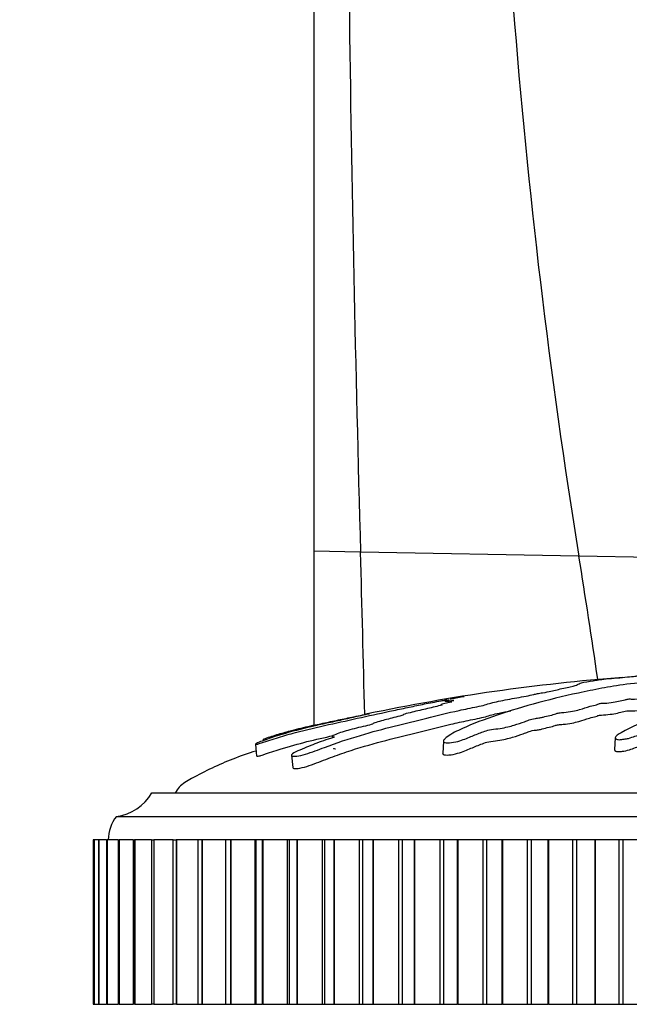
# Model space of a CAD drawing. Units: millimetres. Extents: x 0 to 1478, y 0 to 1758.
# Drawn here: x 1121 to 1147, y 1177 to 1218 of the extents above; entities that cross this region are included whole.
import ezdxf
from ezdxf import colors
from ezdxf.entities.mleader import LeaderData, LeaderLine
from ezdxf.math import Vec2, Vec3

# ---------------------------------------------------------------- set-up
doc = ezdxf.new("R2010")
doc.units = ezdxf.units.MM
doc.layers.add('DV4_Défaut', color=7, linetype='Continuous')
doc.layers.add('Défaut', color=7, linetype='Continuous')

# ---------------------------------------------------------------- blocks, each defined once
blk = doc.blocks.new('_DOT')
at = {"color": 0}
blk.add_line((0, 0), (-1, 0), dxfattribs=at)
at = {"color": 0, "const_width": 0.333}
blk.add_lwpolyline([(-0.1665, 0, 1), (0.1665, 0, 1)], format="xyb", close=True, dxfattribs=at)
blk = doc.blocks.new('SE3')
at = {"layer": 'DV4_Défaut', "color": 7, "linetype": 'Continuous'}
for p, q in [((1133.905, 1242.681), (1133.905, 1195.82)), ((1133.905, 1195.82), (1133.905, 1188.406)), ((1135.898, 1195.783), (1133.905, 1195.82)), ((1145.198, 1195.61), (1135.898, 1195.783)), ((1153.149, 1195.462), (1145.198, 1195.61)), ((1131.421, 1187.607), (1131.458, 1187.255)), ((1131.421, 1187.607), (1131.474, 1187.099)), ((1139.425, 1187.729), (1139.397, 1187.214)), ((1146.748, 1187.88), (1146.72, 1187.372)), ((1132.956, 1187.13), (1133.01, 1186.61)), ((1127.005, 1185.529), (1175.005, 1185.529)), ((1125.505, 1184.529), (1176.505, 1184.529)), ((1124.51, 1183.529), (1124.51, 1183.529)), ((1124.51, 1183.529), (1124.51, 1176.529)), ((1124.548, 1183.529), (1124.51, 1183.529)), ((1124.51, 1183.529), (1124.51, 1176.529)), ((1124.547, 1183.529), (1124.549, 1183.529)), ((1124.547, 1183.529), (1124.547, 1176.529)), ((1124.55, 1183.529), (1124.549, 1183.529)), ((1124.549, 1183.529), (1124.549, 1176.529)), ((1124.74, 1183.529), (1124.55, 1183.529)), ((1124.55, 1183.529), (1124.55, 1176.529)), ((1124.737, 1183.529), (1124.746, 1183.529)), ((1124.737, 1183.529), (1124.737, 1176.529)), ((1124.749, 1183.529), (1124.746, 1183.529)), ((1124.746, 1183.529), (1124.746, 1176.529)), ((1125.083, 1183.529), (1124.749, 1183.529)), ((1124.749, 1183.529), (1124.749, 1176.529)), ((1125.079, 1183.529), (1125.101, 1183.529)), ((1125.079, 1183.529), (1125.079, 1176.529)), ((1125.106, 1183.529), (1125.101, 1183.529)), ((1125.101, 1183.529), (1125.101, 1176.529)), ((1125.576, 1183.529), (1125.106, 1183.529)), ((1125.106, 1183.529), (1125.106, 1176.529)), ((1125.571, 1183.529), (1125.612, 1183.529)), ((1125.571, 1183.529), (1125.571, 1176.529)), ((1125.618, 1183.529), (1125.612, 1183.529)), ((1125.612, 1183.529), (1125.612, 1176.529)), ((1126.216, 1183.529), (1125.618, 1183.529)), ((1125.618, 1183.529), (1125.618, 1176.529)), ((1126.209, 1183.529), (1126.276, 1183.529)), ((1126.209, 1183.529), (1126.209, 1176.529)), ((1126.284, 1183.529), (1126.276, 1183.529)), ((1126.276, 1183.529), (1126.276, 1176.529)), ((1127, 1183.529), (1126.284, 1183.529)), ((1126.284, 1183.529), (1126.284, 1176.529)), ((1126.991, 1183.529), (1127.089, 1183.529)), ((1126.991, 1183.529), (1126.991, 1176.529)), ((1127.097, 1183.529), (1127.089, 1183.529)), ((1127.089, 1183.529), (1127.089, 1176.529)), ((1127.921, 1183.529), (1127.097, 1183.529)), ((1127.097, 1183.529), (1127.097, 1176.529)), ((1127.911, 1183.529), (1128.045, 1183.529)), ((1127.911, 1183.529), (1127.911, 1176.529)), ((1128.055, 1183.529), (1128.045, 1183.529)), ((1128.045, 1183.529), (1128.045, 1176.529)), ((1128.965, 1183.529), (1128.055, 1183.529)), ((1128.055, 1183.529), (1128.055, 1176.529)), ((1129.139, 1183.529), (1128.965, 1183.529)), ((1128.965, 1183.529), (1128.965, 1176.529)), ((1129.151, 1183.529), (1129.139, 1183.529)), ((1129.139, 1183.529), (1129.139, 1176.529)), ((1130.141, 1183.529), (1129.151, 1183.529)), ((1129.151, 1183.529), (1129.151, 1176.529)), ((1130.144, 1183.529), (1130.141, 1183.529)), ((1130.141, 1183.529), (1130.141, 1176.529)), ((1130.365, 1183.529), (1130.144, 1183.529)), ((1130.144, 1183.529), (1130.144, 1176.529)), ((1130.378, 1183.529), (1130.365, 1183.529)), ((1130.365, 1183.529), (1130.365, 1176.529)), ((1131.398, 1183.529), (1130.378, 1183.529)), ((1130.378, 1183.529), (1130.378, 1176.529)), ((1131.443, 1183.529), (1131.398, 1183.529)), ((1131.398, 1183.529), (1131.398, 1176.529)), ((1131.715, 1183.529), (1131.443, 1183.529)), ((1131.443, 1183.529), (1131.443, 1176.529)), ((1131.73, 1183.529), (1131.715, 1183.529)), ((1131.715, 1183.529), (1131.715, 1176.529)), ((1132.772, 1183.529), (1131.73, 1183.529)), ((1131.73, 1183.529), (1131.73, 1176.529)), ((1132.854, 1183.529), (1132.772, 1183.529)), ((1132.772, 1183.529), (1132.772, 1176.529)), ((1133.181, 1183.529), (1132.854, 1183.529)), ((1132.854, 1183.529), (1132.854, 1176.529)), ((1133.197, 1183.529), (1133.181, 1183.529)), ((1133.181, 1183.529), (1133.181, 1176.529)), ((1134.257, 1183.529), (1133.197, 1183.529)), ((1133.197, 1183.529), (1133.197, 1176.529)), ((1134.368, 1183.529), (1134.257, 1183.529)), ((1134.257, 1183.529), (1134.257, 1176.529)), ((1134.755, 1183.529), (1134.368, 1183.529)), ((1134.368, 1183.529), (1134.368, 1176.529)), ((1134.771, 1183.529), (1134.755, 1183.529)), ((1134.755, 1183.529), (1134.755, 1176.529)), ((1135.842, 1183.529), (1134.771, 1183.529)), ((1134.771, 1183.529), (1134.771, 1176.529)), ((1135.976, 1183.529), (1135.842, 1183.529)), ((1135.842, 1183.529), (1135.842, 1176.529)), ((1136.426, 1183.529), (1135.976, 1183.529)), ((1135.976, 1183.529), (1135.976, 1176.529)), ((1136.443, 1183.529), (1136.426, 1183.529)), ((1136.426, 1183.529), (1136.426, 1176.529)), ((1137.518, 1183.529), (1136.443, 1183.529)), ((1136.443, 1183.529), (1136.443, 1176.529)), ((1137.668, 1183.529), (1137.518, 1183.529)), ((1137.518, 1183.529), (1137.518, 1176.529)), ((1138.184, 1183.529), (1137.668, 1183.529)), ((1137.668, 1183.529), (1137.668, 1176.529)), ((1138.202, 1183.529), (1138.184, 1183.529)), ((1138.184, 1183.529), (1138.184, 1176.529)), ((1139.276, 1183.529), (1138.202, 1183.529)), ((1138.202, 1183.529), (1138.202, 1176.529)), ((1139.435, 1183.529), (1139.276, 1183.529)), ((1139.276, 1183.529), (1139.276, 1176.529)), ((1140.02, 1183.529), (1139.435, 1183.529)), ((1139.435, 1183.529), (1139.435, 1176.529)), ((1140.039, 1183.529), (1140.02, 1183.529)), ((1140.02, 1183.529), (1140.02, 1176.529)), ((1141.104, 1183.529), (1140.039, 1183.529)), ((1140.039, 1183.529), (1140.039, 1176.529)), ((1141.268, 1183.529), (1141.104, 1183.529)), ((1141.104, 1183.529), (1141.104, 1176.529)), ((1141.922, 1183.529), (1141.268, 1183.529)), ((1141.268, 1183.529), (1141.268, 1176.529)), ((1141.941, 1183.529), (1141.922, 1183.529)), ((1141.922, 1183.529), (1141.922, 1176.529)), ((1142.991, 1183.529), (1141.941, 1183.529)), ((1141.941, 1183.529), (1141.941, 1176.529)), ((1143.161, 1183.529), (1142.991, 1183.529)), ((1142.991, 1183.529), (1142.991, 1176.529)), ((1143.879, 1183.529), (1143.161, 1183.529)), ((1143.161, 1183.529), (1143.161, 1176.529)), ((1143.898, 1183.529), (1143.879, 1183.529)), ((1143.879, 1183.529), (1143.879, 1176.529)), ((1144.927, 1183.529), (1143.898, 1183.529)), ((1143.898, 1183.529), (1143.898, 1176.529)), ((1145.1, 1183.529), (1144.927, 1183.529)), ((1144.927, 1183.529), (1144.927, 1176.529)), ((1145.878, 1183.529), (1145.1, 1183.529)), ((1145.1, 1183.529), (1145.1, 1176.529)), ((1145.898, 1183.529), (1145.878, 1183.529)), ((1145.878, 1183.529), (1145.878, 1176.529)), ((1146.899, 1183.529), (1145.898, 1183.529)), ((1145.898, 1183.529), (1145.898, 1176.529)), ((1147.075, 1183.529), (1146.899, 1183.529)), ((1146.899, 1183.529), (1146.899, 1176.529)), ((1147.908, 1183.529), (1147.075, 1183.529)), ((1147.075, 1183.529), (1147.075, 1176.529)), ((1124.51, 1176.529), (1124.51, 1176.529)), ((1124.51, 1176.529), (1124.548, 1176.529)), ((1124.549, 1176.529), (1124.547, 1176.529)), ((1124.55, 1176.529), (1124.549, 1176.529)), ((1124.55, 1176.529), (1124.74, 1176.529)), ((1124.746, 1176.529), (1124.737, 1176.529)), ((1124.749, 1176.529), (1124.746, 1176.529)), ((1124.749, 1176.529), (1125.083, 1176.529)), ((1125.101, 1176.529), (1125.079, 1176.529)), ((1125.106, 1176.529), (1125.101, 1176.529)), ((1125.106, 1176.529), (1125.576, 1176.529)), ((1125.612, 1176.529), (1125.571, 1176.529)), ((1125.618, 1176.529), (1125.612, 1176.529)), ((1125.618, 1176.529), (1126.216, 1176.529)), ((1126.276, 1176.529), (1126.209, 1176.529)), ((1126.284, 1176.529), (1126.276, 1176.529)), ((1126.284, 1176.529), (1127, 1176.529)), ((1127.089, 1176.529), (1126.991, 1176.529)), ((1127.097, 1176.529), (1127.089, 1176.529)), ((1127.097, 1176.529), (1127.921, 1176.529)), ((1128.045, 1176.529), (1127.911, 1176.529)), ((1128.055, 1176.529), (1128.045, 1176.529)), ((1128.055, 1176.529), (1128.976, 1176.529)), ((1128.965, 1176.529), (1129.139, 1176.529)), ((1129.151, 1176.529), (1129.139, 1176.529)), ((1129.151, 1176.529), (1130.141, 1176.529)), ((1130.141, 1176.529), (1130.144, 1176.529)), ((1130.144, 1176.529), (1130.365, 1176.529)), ((1130.378, 1176.529), (1130.365, 1176.529)), ((1130.378, 1176.529), (1131.398, 1176.529)), ((1131.398, 1176.529), (1131.443, 1176.529)), ((1131.443, 1176.529), (1131.715, 1176.529)), ((1131.73, 1176.529), (1131.715, 1176.529)), ((1131.73, 1176.529), (1132.772, 1176.529)), ((1132.772, 1176.529), (1132.854, 1176.529)), ((1132.854, 1176.529), (1133.181, 1176.529)), ((1133.197, 1176.529), (1133.181, 1176.529)), ((1133.197, 1176.529), (1134.257, 1176.529)), ((1134.257, 1176.529), (1134.368, 1176.529)), ((1134.368, 1176.529), (1134.755, 1176.529)), ((1134.771, 1176.529), (1134.755, 1176.529)), ((1134.771, 1176.529), (1135.842, 1176.529)), ((1135.842, 1176.529), (1135.976, 1176.529)), ((1135.976, 1176.529), (1136.426, 1176.529)), ((1136.443, 1176.529), (1136.426, 1176.529)), ((1136.443, 1176.529), (1137.518, 1176.529)), ((1137.518, 1176.529), (1137.668, 1176.529)), ((1137.668, 1176.529), (1138.184, 1176.529)), ((1138.202, 1176.529), (1138.184, 1176.529)), ((1138.202, 1176.529), (1139.276, 1176.529)), ((1139.276, 1176.529), (1139.435, 1176.529)), ((1139.435, 1176.529), (1140.02, 1176.529)), ((1140.039, 1176.529), (1140.02, 1176.529)), ((1140.039, 1176.529), (1141.104, 1176.529)), ((1141.104, 1176.529), (1141.268, 1176.529)), ((1141.268, 1176.529), (1141.922, 1176.529)), ((1141.941, 1176.529), (1141.922, 1176.529)), ((1141.941, 1176.529), (1142.991, 1176.529)), ((1142.991, 1176.529), (1143.161, 1176.529)), ((1143.161, 1176.529), (1143.879, 1176.529)), ((1143.898, 1176.529), (1143.879, 1176.529)), ((1143.898, 1176.529), (1144.927, 1176.529)), ((1144.927, 1176.529), (1145.1, 1176.529)), ((1145.1, 1176.529), (1145.878, 1176.529)), ((1145.898, 1176.529), (1145.878, 1176.529)), ((1145.898, 1176.529), (1146.899, 1176.529)), ((1146.899, 1176.529), (1147.075, 1176.529)), ((1147.075, 1176.529), (1147.908, 1176.529))]:
    blk.add_line(p, q, dxfattribs=at)
for centre, radius, start, end in [((2742.204, 1240.753), 1606.936, 179.932125, 181.603626), ((1423.478, 1240.706), 281.91, 179.62685, 189.20493), ((-1436.367, 1125.659), 2573.22, 1.407562, 1.561585), ((701.147, 1124.784), 449.664, 8.38653, 9.06224), ((1153.307, 1107.776), 82.901, 94.3146, 101.91988), ((1125.265, 1186.515), 2, 276.9019, 330.4783), ((1126.755, 1183.531), 1.6, 141.3751, 180.0448)]:
    blk.add_arc(centre, radius, start, end, dxfattribs=at)
for points, knots in [([(1131.737, 1187.797), (1131.739, 1187.801), (1131.757, 1187.81), (1131.786, 1187.826), (1131.809, 1187.837), (1131.918, 1187.879), (1132.026, 1187.913), (1132.214, 1187.974), (1132.307, 1188.003), (1132.59, 1188.088), (1132.781, 1188.141), (1133.364, 1188.292), (1133.772, 1188.383), (1134.429, 1188.523), (1134.652, 1188.571), (1135.09, 1188.663), (1135.304, 1188.708), (1135.646, 1188.779), (1135.775, 1188.805), (1135.933, 1188.837), (1135.974, 1188.846), (1135.977, 1188.847), (1135.959, 1188.844), (1136.032, 1188.859), (1136.139, 1188.881), (1136.254, 1188.903), (1136.285, 1188.909), (1136.226, 1188.897), (1136.196, 1188.891), (1136.133, 1188.878), (1136.086, 1188.867), (1136.185, 1188.885), (1136.229, 1188.893), (1136.277, 1188.901), (1136.257, 1188.896), (1136.152, 1188.872), (1136.062, 1188.853), (1135.958, 1188.829), (1135.938, 1188.823), (1135.944, 1188.822), (1135.947, 1188.821), (1135.825, 1188.792), (1135.704, 1188.767), (1135.478, 1188.719), (1135.37, 1188.695), (1135.05, 1188.625), (1134.84, 1188.578), (1134.181, 1188.434), (1133.735, 1188.337), (1132.91, 1188.128), (1132.498, 1188.011), (1131.887, 1187.805), (1131.664, 1187.726), (1131.44, 1187.626), (1131.405, 1187.601), (1131.463, 1187.604), (1131.484, 1187.605), (1131.552, 1187.617), (1131.613, 1187.634), (1131.8, 1187.696), (1131.919, 1187.738), (1132.161, 1187.818), (1132.282, 1187.856), (1132.644, 1187.966), (1132.884, 1188.034), (1133.6, 1188.224), (1134.07, 1188.332), (1135.475, 1188.642), (1136.401, 1188.846), (1137.533, 1189.088), (1137.757, 1189.135), (1138.19, 1189.227), (1138.397, 1189.27), (1138.837, 1189.359), (1139.077, 1189.405), (1139.394, 1189.462), (1139.459, 1189.473), (1139.557, 1189.49), (1139.593, 1189.495), (1139.589, 1189.492), (1139.569, 1189.488), (1139.491, 1189.47), (1139.432, 1189.456), (1139.516, 1189.463), (1139.561, 1189.469), (1139.642, 1189.48), (1139.681, 1189.486), (1139.664, 1189.48), (1139.65, 1189.477), (1139.574, 1189.458), (1139.513, 1189.442), (1139.5, 1189.428), (1139.543, 1189.428), (1139.707, 1189.449), (1139.776, 1189.46), (1139.886, 1189.474), (1139.864, 1189.466), (1139.796, 1189.444), (1139.742, 1189.428), (1139.72, 1189.412), (1139.724, 1189.409), (1139.763, 1189.409), (1139.787, 1189.411), (1139.791, 1189.407), (1139.763, 1189.401), (1139.667, 1189.376), (1139.577, 1189.355), (1139.405, 1189.312), (1139.311, 1189.287), (1139.327, 1189.275), (1139.361, 1189.276), (1139.402, 1189.273), (1139.346, 1189.259), (1139.201, 1189.224), (1139.097, 1189.199), (1138.779, 1189.125), (1138.561, 1189.074), (1138.23, 1188.997), (1138.119, 1188.971), (1137.897, 1188.919), (1137.781, 1188.891), (1137.711, 1188.861), (1137.715, 1188.855), (1137.723, 1188.843), (1137.715, 1188.834), (1137.539, 1188.792), (1137.424, 1188.764), (1137.103, 1188.682), (1136.911, 1188.628), (1136.613, 1188.546), (1136.501, 1188.517), (1136.425, 1188.476), (1136.444, 1188.464), (1136.269, 1188.41), (1136.136, 1188.381), (1135.88, 1188.323), (1135.751, 1188.293), (1135.383, 1188.202), (1135.162, 1188.136), (1134.884, 1188.036), (1134.79, 1188), (1134.7, 1187.952), (1134.682, 1187.937), (1134.697, 1187.92), (1134.732, 1187.918), (1134.771, 1187.912), (1134.784, 1187.91), (1134.77, 1187.896), (1134.738, 1187.884), (1134.647, 1187.854), (1134.578, 1187.835), (1134.383, 1187.774), (1134.256, 1187.731), (1133.89, 1187.596), (1133.661, 1187.498), (1133.29, 1187.342), (1133.158, 1187.289), (1132.957, 1187.175), (1132.939, 1187.13), (1133.033, 1187.061), (1133.281, 1187.096), (1133.829, 1187.26), (1134.099, 1187.37), (1134.882, 1187.661), (1135.398, 1187.832), (1136.882, 1188.274), (1137.812, 1188.482), (1139.167, 1188.821), (1139.606, 1188.934), (1140.339, 1189.095), (1140.61, 1189.146), (1140.982, 1189.224), (1141.096, 1189.25), (1141.28, 1189.303), (1141.358, 1189.329), (1141.645, 1189.406), (1141.892, 1189.457), (1142.42, 1189.556), (1142.704, 1189.603), (1143.069, 1189.675), (1143.177, 1189.699), (1143.324, 1189.734), (1143.373, 1189.746), (1143.493, 1189.769), (1143.571, 1189.781), (1143.958, 1189.838), (1144.087, 1189.881), (1144.445, 1189.964), (1144.658, 1190.006), (1145.006, 1190.083), (1145.095, 1190.115), (1145.186, 1190.167), (1145.211, 1190.19), (1145.414, 1190.243), (1145.642, 1190.277), (1145.883, 1190.317), (1145.949, 1190.329), (1146.113, 1190.354), (1146.217, 1190.368), (1146.502, 1190.397), (1146.667, 1190.411), (1146.981, 1190.439), (1147.129, 1190.452), (1147.396, 1190.478), (1147.507, 1190.489), (1147.645, 1190.505), (1147.64, 1190.507), (1147.755, 1190.517), (1147.835, 1190.523), (1147.943, 1190.531), (1147.948, 1190.532), (1148.02, 1190.537), (1148.078, 1190.541), (1148.177, 1190.547), (1148.207, 1190.548), (1148.236, 1190.549)], [0, 0, 0, 0, 0.00303, 0.00303, 0.006578, 0.006578, 0.013674, 0.013674, 0.02077, 0.02077, 0.034962, 0.034962, 0.063345, 0.063345, 0.077537, 0.077537, 0.091729, 0.091729, 0.098824, 0.098824, 0.102372, 0.102372, 0.10592, 0.10592, 0.113016, 0.113016, 0.116564, 0.116564, 0.120112, 0.120112, 0.127208, 0.127208, 0.130756, 0.130756, 0.134304, 0.134304, 0.1414, 0.1414, 0.144948, 0.144948, 0.148496, 0.148496, 0.155591, 0.155591, 0.162687, 0.162687, 0.176879, 0.176879, 0.205263, 0.205263, 0.233646, 0.233646, 0.247838, 0.247838, 0.254934, 0.254934, 0.258482, 0.258482, 0.262029, 0.262029, 0.269125, 0.269125, 0.276221, 0.276221, 0.290413, 0.290413, 0.318796, 0.318796, 0.375563, 0.375563, 0.389755, 0.389755, 0.403947, 0.403947, 0.418139, 0.418139, 0.421687, 0.421687, 0.423461, 0.423461, 0.425235, 0.425235, 0.43233, 0.43233, 0.435878, 0.435878, 0.437652, 0.437652, 0.439426, 0.439426, 0.446522, 0.446522, 0.453618, 0.453618, 0.457166, 0.457166, 0.460714, 0.460714, 0.46781, 0.46781, 0.471358, 0.471358, 0.473132, 0.473132, 0.474906, 0.474906, 0.482001, 0.482001, 0.489097, 0.489097, 0.492645, 0.492645, 0.496193, 0.496193, 0.503289, 0.503289, 0.517481, 0.517481, 0.524577, 0.524577, 0.531673, 0.531673, 0.53522, 0.53522, 0.538768, 0.538768, 0.545864, 0.545864, 0.560056, 0.560056, 0.567152, 0.567152, 0.574248, 0.574248, 0.581344, 0.581344, 0.58844, 0.58844, 0.602631, 0.602631, 0.609727, 0.609727, 0.613275, 0.613275, 0.616823, 0.616823, 0.618597, 0.618597, 0.620371, 0.620371, 0.623919, 0.623919, 0.631015, 0.631015, 0.645206, 0.645206, 0.652302, 0.652302, 0.659398, 0.659398, 0.67359, 0.67359, 0.687782, 0.687782, 0.716165, 0.716165, 0.772932, 0.772932, 0.801316, 0.801316, 0.815507, 0.815507, 0.822603, 0.822603, 0.829699, 0.829699, 0.843891, 0.843891, 0.858083, 0.858083, 0.865178, 0.865178, 0.868726, 0.868726, 0.872274, 0.872274, 0.886466, 0.886466, 0.900658, 0.900658, 0.91485, 0.91485, 0.929041, 0.929041, 0.943233, 0.943233, 0.950329, 0.950329, 0.957425, 0.957425, 0.964521, 0.964521, 0.971617, 0.971617, 0.978712, 0.978712, 0.985808, 0.985808, 0.989356, 0.989356, 0.992904, 0.992904, 0.996452, 0.996452, 1, 1, 1, 1]), ([(1149.782, 1190.399), (1149.782, 1190.396), (1149.783, 1190.393), (1149.789, 1190.381), (1149.805, 1190.371), (1149.854, 1190.351), (1149.9, 1190.341), (1149.909, 1190.318), (1149.833, 1190.303), (1149.591, 1190.293), (1149.469, 1190.294), (1149.226, 1190.286), (1149.106, 1190.279), (1148.864, 1190.268), (1148.742, 1190.265), (1148.134, 1190.247), (1147.653, 1190.206), (1146.818, 1190.105), (1146.503, 1190.044), (1145.837, 1189.919), (1145.505, 1189.852), (1144.518, 1189.641), (1143.871, 1189.483), (1142.639, 1189.141), (1142.051, 1188.958), (1140.978, 1188.584), (1140.519, 1188.408), (1139.843, 1188.085), (1139.629, 1187.965), (1139.462, 1187.799), (1139.43, 1187.765), (1139.421, 1187.701), (1139.456, 1187.674), (1139.622, 1187.655), (1139.741, 1187.661), (1139.983, 1187.706), (1140.098, 1187.74), (1140.399, 1187.84), (1140.555, 1187.911), (1140.87, 1188.038), (1141.021, 1188.098), (1141.268, 1188.182), (1141.354, 1188.212), (1141.592, 1188.247), (1141.719, 1188.256), (1142.078, 1188.312), (1142.269, 1188.366), (1142.606, 1188.462), (1142.749, 1188.51), (1142.949, 1188.584), (1143.01, 1188.609), (1143.148, 1188.658), (1143.223, 1188.686), (1143.408, 1188.71), (1143.472, 1188.716), (1143.588, 1188.736), (1143.635, 1188.748), (1143.766, 1188.784), (1143.863, 1188.807), (1144.071, 1188.851), (1144.146, 1188.876), (1144.25, 1188.915), (1144.294, 1188.929), (1144.421, 1188.945), (1144.489, 1188.947), (1144.818, 1188.979), (1145.055, 1189.026), (1145.4, 1189.121), (1145.515, 1189.172), (1145.764, 1189.241), (1145.875, 1189.262), (1145.992, 1189.297), (1146.011, 1189.309), (1146.072, 1189.332), (1146.129, 1189.346), (1146.312, 1189.346), (1146.452, 1189.362), (1146.693, 1189.395), (1146.79, 1189.416), (1146.982, 1189.456), (1147.087, 1189.476), (1147.211, 1189.507), (1147.24, 1189.519), (1147.362, 1189.534), (1147.414, 1189.525), (1147.6, 1189.523), (1147.745, 1189.535), (1147.936, 1189.554), (1147.996, 1189.562), (1148.09, 1189.572), (1148.132, 1189.574), (1148.16, 1189.565), (1148.161, 1189.559), (1148.176, 1189.544), (1148.196, 1189.534), (1148.28, 1189.519), (1148.345, 1189.517), (1148.54, 1189.515), (1148.683, 1189.518), (1148.873, 1189.537), (1148.933, 1189.545), (1149.071, 1189.55), (1149.09, 1189.535), (1149.228, 1189.515), (1149.39, 1189.514), (1149.637, 1189.538), (1149.722, 1189.558), (1149.894, 1189.594), (1149.978, 1189.613), (1150.136, 1189.635), (1150.201, 1189.641), (1150.335, 1189.64), (1150.398, 1189.634), (1150.512, 1189.608), (1150.494, 1189.584), (1150.402, 1189.474), (1150.272, 1189.384), (1149.8, 1189.205), (1149.491, 1189.117), (1148.918, 1188.93), (1148.647, 1188.833), (1147.879, 1188.534), (1147.45, 1188.343), (1146.886, 1188.025), (1146.752, 1187.954), (1146.747, 1187.861), (1146.757, 1187.842), (1146.807, 1187.809), (1146.854, 1187.793), (1146.991, 1187.798), (1147.057, 1187.809), (1147.188, 1187.826), (1147.254, 1187.837), (1147.416, 1187.879), (1147.493, 1187.913), (1147.673, 1187.974), (1147.763, 1188.003), (1148.033, 1188.088), (1148.212, 1188.141), (1148.735, 1188.292), (1149.061, 1188.383), (1149.484, 1188.523), (1149.619, 1188.571), (1149.902, 1188.663), (1150.051, 1188.708), (1150.243, 1188.779), (1150.285, 1188.805), (1150.402, 1188.837), (1150.462, 1188.846), (1150.596, 1188.847), (1150.665, 1188.844), (1150.85, 1188.859), (1150.939, 1188.881), (1151.099, 1188.903), (1151.169, 1188.909), (1151.29, 1188.897), (1151.35, 1188.891), (1151.541, 1188.878), (1151.685, 1188.867), (1151.86, 1188.885), (1151.913, 1188.893), (1152.038, 1188.901), (1152.11, 1188.896), (1152.28, 1188.872), (1152.382, 1188.853), (1152.554, 1188.829), (1152.62, 1188.823), (1152.752, 1188.822), (1152.824, 1188.821), (1152.975, 1188.792), (1153.033, 1188.767), (1153.158, 1188.719), (1153.228, 1188.695), (1153.446, 1188.625), (1153.597, 1188.578), (1154.001, 1188.434), (1154.26, 1188.337), (1154.873, 1188.128), (1155.176, 1188.011), (1155.628, 1187.805), (1155.757, 1187.726), (1156.067, 1187.626), (1156.203, 1187.601), (1156.391, 1187.604), (1156.455, 1187.605), (1156.567, 1187.617), (1156.604, 1187.634), (1156.601, 1187.696), (1156.549, 1187.738), (1156.48, 1187.818), (1156.444, 1187.856), (1156.329, 1187.966), (1156.244, 1188.034), (1155.969, 1188.224), (1155.757, 1188.332), (1155.111, 1188.642), (1154.66, 1188.846), (1154.038, 1189.088), (1153.909, 1189.135), (1153.619, 1189.227), (1153.457, 1189.27), (1153.176, 1189.359), (1153.065, 1189.405), (1152.984, 1189.462), (1152.963, 1189.473), (1152.974, 1189.49), (1152.995, 1189.495), (1153.062, 1189.492), (1153.09, 1189.488), (1153.237, 1189.47), (1153.381, 1189.456), (1153.562, 1189.463), (1153.613, 1189.469), (1153.673, 1189.48), (1153.69, 1189.486), (1153.754, 1189.48), (1153.784, 1189.477), (1153.931, 1189.458), (1154.051, 1189.442), (1154.318, 1189.428), (1154.464, 1189.428), (1154.576, 1189.449), (1154.591, 1189.46), (1154.666, 1189.474), (1154.747, 1189.466), (1154.933, 1189.444), (1155.056, 1189.428), (1155.255, 1189.412), (1155.323, 1189.409), (1155.415, 1189.409), (1155.444, 1189.411), (1155.511, 1189.407), (1155.537, 1189.401), (1155.672, 1189.376), (1155.77, 1189.355), (1155.972, 1189.312), (1156.089, 1189.287), (1156.289, 1189.275), (1156.35, 1189.276), (1156.479, 1189.273), (1156.535, 1189.259), (1156.673, 1189.224), (1156.755, 1189.199), (1156.997, 1189.125), (1157.148, 1189.074), (1157.371, 1188.997), (1157.444, 1188.971), (1157.589, 1188.919), (1157.674, 1188.891), (1157.873, 1188.861), (1157.945, 1188.855), (1158.087, 1188.843), (1158.167, 1188.834), (1158.283, 1188.792), (1158.364, 1188.764), (1158.634, 1188.682), (1158.839, 1188.628), (1159.136, 1188.546), (1159.235, 1188.517), (1159.504, 1188.476), (1159.661, 1188.464), (1159.879, 1188.41), (1159.938, 1188.381), (1160.049, 1188.323), (1160.103, 1188.293), (1160.299, 1188.202), (1160.47, 1188.136), (1160.775, 1188.036), (1160.881, 1188), (1161.069, 1187.952), (1161.139, 1187.937), (1161.28, 1187.92), (1161.345, 1187.918), (1161.445, 1187.912), (1161.48, 1187.91), (1161.55, 1187.896), (1161.572, 1187.884), (1161.616, 1187.854), (1161.631, 1187.835), (1161.693, 1187.774), (1161.745, 1187.731), (1161.921, 1187.596), (1162.063, 1187.498), (1162.209, 1187.342), (1162.24, 1187.289), (1162.418, 1187.175), (1162.577, 1187.13), (1163.001, 1187.061), (1163.231, 1187.096), (1163.365, 1187.26), (1163.289, 1187.37), (1163.068, 1187.661), (1162.864, 1187.832), (1162.134, 1188.274), (1161.49, 1188.482), (1160.486, 1188.821), (1160.13, 1188.934), (1159.719, 1189.095), (1159.626, 1189.146), (1159.43, 1189.224), (1159.345, 1189.25), (1159.12, 1189.303), (1158.992, 1189.329), (1158.668, 1189.406), (1158.51, 1189.457), (1158.235, 1189.556), (1158.134, 1189.603), (1157.871, 1189.675), (1157.763, 1189.699), (1157.588, 1189.734), (1157.529, 1189.746), (1157.437, 1189.769), (1157.41, 1189.781), (1157.268, 1189.838), (1156.964, 1189.881), (1156.46, 1189.964), (1156.231, 1190.006), (1155.719, 1190.083), (1155.406, 1190.115), (1154.78, 1190.167), (1154.462, 1190.19), (1153.86, 1190.243), (1153.618, 1190.277), (1153.204, 1190.317), (1153.057, 1190.329), (1152.782, 1190.354), (1152.65, 1190.368), (1152.513, 1190.397), (1152.494, 1190.411), (1152.419, 1190.439), (1152.358, 1190.452), (1152.156, 1190.478), (1152.023, 1190.489), (1151.721, 1190.505), (1151.543, 1190.507), (1151.312, 1190.517), (1151.269, 1190.523), (1151.141, 1190.531), (1151.047, 1190.532), (1150.895, 1190.537), (1150.83, 1190.541), (1150.69, 1190.547), (1150.61, 1190.548), (1150.528, 1190.549)], [0, 0, 0, 0, 0.001011, 0.001011, 0.005007, 0.005007, 0.009003, 0.009003, 0.012999, 0.012999, 0.016995, 0.016995, 0.020991, 0.020991, 0.024987, 0.024987, 0.040971, 0.040971, 0.056955, 0.056955, 0.072938, 0.072938, 0.104906, 0.104906, 0.136874, 0.136874, 0.168841, 0.168841, 0.184825, 0.184825, 0.188821, 0.188821, 0.192817, 0.192817, 0.196813, 0.196813, 0.200809, 0.200809, 0.208801, 0.208801, 0.216793, 0.216793, 0.220789, 0.220789, 0.224785, 0.224785, 0.232777, 0.232777, 0.240769, 0.240769, 0.244765, 0.244765, 0.24876, 0.24876, 0.250758, 0.250758, 0.252756, 0.252756, 0.256752, 0.256752, 0.260748, 0.260748, 0.262746, 0.262746, 0.264744, 0.264744, 0.272736, 0.272736, 0.280728, 0.280728, 0.284724, 0.284724, 0.286722, 0.286722, 0.28872, 0.28872, 0.292716, 0.292716, 0.296712, 0.296712, 0.300708, 0.300708, 0.302706, 0.302706, 0.304704, 0.304704, 0.3087, 0.3087, 0.310698, 0.310698, 0.311697, 0.311697, 0.312696, 0.312696, 0.314694, 0.314694, 0.316692, 0.316692, 0.320688, 0.320688, 0.322686, 0.322686, 0.324684, 0.324684, 0.32868, 0.32868, 0.332676, 0.332676, 0.336671, 0.336671, 0.338669, 0.338669, 0.340667, 0.340667, 0.344663, 0.344663, 0.360647, 0.360647, 0.376631, 0.376631, 0.392615, 0.392615, 0.424582, 0.424582, 0.432574, 0.432574, 0.434572, 0.434572, 0.43657, 0.43657, 0.438568, 0.438568, 0.440566, 0.440566, 0.444562, 0.444562, 0.448558, 0.448558, 0.45655, 0.45655, 0.472534, 0.472534, 0.480526, 0.480526, 0.488518, 0.488518, 0.492514, 0.492514, 0.494512, 0.494512, 0.49651, 0.49651, 0.500506, 0.500506, 0.502504, 0.502504, 0.504502, 0.504502, 0.508498, 0.508498, 0.510496, 0.510496, 0.512493, 0.512493, 0.516489, 0.516489, 0.518487, 0.518487, 0.520485, 0.520485, 0.524481, 0.524481, 0.528477, 0.528477, 0.536469, 0.536469, 0.552453, 0.552453, 0.568437, 0.568437, 0.576429, 0.576429, 0.580425, 0.580425, 0.582423, 0.582423, 0.584421, 0.584421, 0.588417, 0.588417, 0.592413, 0.592413, 0.600404, 0.600404, 0.616388, 0.616388, 0.648356, 0.648356, 0.656348, 0.656348, 0.66434, 0.66434, 0.672332, 0.672332, 0.67433, 0.67433, 0.675329, 0.675329, 0.676328, 0.676328, 0.680324, 0.680324, 0.682322, 0.682322, 0.683321, 0.683321, 0.68432, 0.68432, 0.688316, 0.688316, 0.692311, 0.692311, 0.694309, 0.694309, 0.696307, 0.696307, 0.700303, 0.700303, 0.702301, 0.702301, 0.7033, 0.7033, 0.704299, 0.704299, 0.708295, 0.708295, 0.712291, 0.712291, 0.714289, 0.714289, 0.716287, 0.716287, 0.720283, 0.720283, 0.728275, 0.728275, 0.732271, 0.732271, 0.736267, 0.736267, 0.738265, 0.738265, 0.740263, 0.740263, 0.744259, 0.744259, 0.752251, 0.752251, 0.756247, 0.756247, 0.760243, 0.760243, 0.764239, 0.764239, 0.768235, 0.768235, 0.776227, 0.776227, 0.780222, 0.780222, 0.78222, 0.78222, 0.784218, 0.784218, 0.785217, 0.785217, 0.786216, 0.786216, 0.788214, 0.788214, 0.79221, 0.79221, 0.800202, 0.800202, 0.804198, 0.804198, 0.808194, 0.808194, 0.816186, 0.816186, 0.824178, 0.824178, 0.840162, 0.840162, 0.872129, 0.872129, 0.888113, 0.888113, 0.896105, 0.896105, 0.900101, 0.900101, 0.904097, 0.904097, 0.912089, 0.912089, 0.920081, 0.920081, 0.924077, 0.924077, 0.926075, 0.926075, 0.928073, 0.928073, 0.936065, 0.936065, 0.944057, 0.944057, 0.952049, 0.952049, 0.96004, 0.96004, 0.968032, 0.968032, 0.972028, 0.972028, 0.976024, 0.976024, 0.98002, 0.98002, 0.984016, 0.984016, 0.988012, 0.988012, 0.992008, 0.992008, 0.994006, 0.994006, 0.996004, 0.996004, 0.998002, 0.998002, 1, 1, 1, 1]), ([(1139.711, 1189.529), (1139.769, 1189.541), (1139.871, 1189.559), (1140.066, 1189.594), (1140.171, 1189.613), (1140.289, 1189.634), (1140.318, 1189.64), (1140.318, 1189.64)], [0, 0, 0, 0, 0.389128, 0.389128, 0.812753, 0.812753, 1, 1, 1, 1]), ([(1133.01, 1186.608), (1133.015, 1186.575), (1133.074, 1186.561), (1133.344, 1186.576), (1133.644, 1186.664), (1134.195, 1186.868), (1134.455, 1186.973), (1134.979, 1187.165), (1135.24, 1187.255), (1136.007, 1187.504), (1136.498, 1187.643), (1137.455, 1187.89), (1137.921, 1188), (1138.839, 1188.228), (1139.281, 1188.342), (1139.984, 1188.509), (1140.227, 1188.563), (1140.746, 1188.669), (1141.028, 1188.72), (1141.311, 1188.8), (1141.39, 1188.826), (1141.577, 1188.878), (1141.684, 1188.903), (1141.952, 1188.962), (1142.121, 1188.994), (1142.295, 1189.026)], [0, 0, 0, 0, 0.037205, 0.037205, 0.113177, 0.113177, 0.189149, 0.189149, 0.265121, 0.265121, 0.417065, 0.417065, 0.569009, 0.569009, 0.720953, 0.720953, 0.796925, 0.796925, 0.872897, 0.872897, 0.910883, 0.910883, 0.948869, 0.948869, 1, 1, 1, 1]), ([(1139.396, 1187.211), (1139.395, 1187.197), (1139.401, 1187.184), (1139.453, 1187.147), (1139.547, 1187.136), (1139.782, 1187.151), (1139.917, 1187.181), (1140.265, 1187.281), (1140.434, 1187.36), (1140.766, 1187.498), (1140.922, 1187.563), (1141.173, 1187.654), (1141.25, 1187.685), (1141.473, 1187.733), (1141.61, 1187.743), (1141.986, 1187.792), (1142.191, 1187.849), (1142.543, 1187.948), (1142.694, 1187.998), (1142.9, 1188.073), (1142.964, 1188.099), (1143.102, 1188.149), (1143.169, 1188.178), (1143.353, 1188.204), (1143.419, 1188.21), (1143.54, 1188.228), (1143.591, 1188.241), (1143.727, 1188.278), (1143.822, 1188.302), (1144.036, 1188.347), (1144.115, 1188.373), (1144.22, 1188.411), (1144.263, 1188.425), (1144.39, 1188.442), (1144.459, 1188.445), (1144.785, 1188.477), (1145.024, 1188.523), (1145.369, 1188.619), (1145.486, 1188.669), (1145.735, 1188.739), (1145.846, 1188.761), (1145.962, 1188.795), (1145.982, 1188.807), (1146.041, 1188.83), (1146.094, 1188.845), (1146.276, 1188.846), (1146.409, 1188.86), (1146.646, 1188.891), (1146.742, 1188.911), (1146.929, 1188.951), (1147.029, 1188.97), (1147.157, 1189), (1147.187, 1189.011), (1147.281, 1189.03), (1147.35, 1189.029), (1147.506, 1189.02), (1147.651, 1189.031), (1147.838, 1189.047), (1147.899, 1189.054), (1147.988, 1189.064), (1148.017, 1189.068), (1148.078, 1189.074), (1148.114, 1189.073), (1148.141, 1189.059), (1148.14, 1189.049), (1148.185, 1189.031), (1148.225, 1189.023), (1148.391, 1189.013), (1148.53, 1189.015), (1148.723, 1189.025), (1148.784, 1189.032), (1148.903, 1189.045), (1148.98, 1189.053), (1149.079, 1189.042), (1149.093, 1189.03), (1149.175, 1189.023), (1149.205, 1189.021), (1149.235, 1189.02)], [0, 0, 0, 0, 0.012086, 0.012086, 0.041359, 0.041359, 0.070632, 0.070632, 0.129178, 0.129178, 0.187723, 0.187723, 0.216996, 0.216996, 0.246269, 0.246269, 0.304815, 0.304815, 0.36336, 0.36336, 0.392633, 0.392633, 0.421906, 0.421906, 0.436542, 0.436542, 0.451179, 0.451179, 0.480452, 0.480452, 0.509725, 0.509725, 0.524361, 0.524361, 0.538997, 0.538997, 0.597543, 0.597543, 0.656089, 0.656089, 0.685362, 0.685362, 0.699998, 0.699998, 0.714634, 0.714634, 0.743907, 0.743907, 0.77318, 0.77318, 0.802453, 0.802453, 0.817089, 0.817089, 0.831726, 0.831726, 0.860999, 0.860999, 0.875635, 0.875635, 0.882953, 0.882953, 0.890271, 0.890271, 0.904908, 0.904908, 0.919544, 0.919544, 0.948817, 0.948817, 0.963454, 0.963454, 0.97809, 0.97809, 0.992726, 0.992726, 1, 1, 1, 1]), ([(1131.737, 1187.797), (1131.739, 1187.801), (1131.757, 1187.81), (1131.786, 1187.826), (1131.809, 1187.837), (1131.918, 1187.879), (1132.026, 1187.913), (1132.214, 1187.974), (1132.307, 1188.003), (1132.59, 1188.088), (1132.781, 1188.141), (1133.269, 1188.268), (1133.573, 1188.338), (1133.893, 1188.408)], [0, 0, 0, 0, 0.053732, 0.053732, 0.116644, 0.116644, 0.242469, 0.242469, 0.368293, 0.368293, 0.619942, 0.619942, 1, 1, 1, 1]), ([(1146.719, 1187.372), (1146.718, 1187.35), (1146.732, 1187.329), (1146.796, 1187.294), (1146.853, 1187.283), (1146.982, 1187.293), (1147.044, 1187.302), (1147.23, 1187.329), (1147.33, 1187.358), (1147.584, 1187.45), (1147.756, 1187.506), (1148.267, 1187.666), (1148.602, 1187.759), (1149.206, 1187.938), (1149.457, 1188.028), (1149.86, 1188.159), (1150.001, 1188.202), (1150.187, 1188.269), (1150.24, 1188.292), (1150.326, 1188.326), (1150.363, 1188.337), (1150.476, 1188.349), (1150.544, 1188.347), (1150.738, 1188.347), (1150.848, 1188.369), (1151.002, 1188.395), (1151.054, 1188.405), (1151.19, 1188.411), (1151.25, 1188.399), (1151.378, 1188.388), (1151.445, 1188.384), (1151.578, 1188.376), (1151.649, 1188.372), (1151.781, 1188.38), (1151.835, 1188.388), (1151.955, 1188.4), (1152.028, 1188.402), (1152.219, 1188.383), (1152.315, 1188.361), (1152.486, 1188.336), (1152.543, 1188.328), (1152.684, 1188.323), (1152.766, 1188.325), (1152.936, 1188.302), (1152.992, 1188.274), (1153.118, 1188.226), (1153.187, 1188.202), (1153.405, 1188.131), (1153.558, 1188.085), (1153.831, 1187.988), (1153.959, 1187.939), (1154.369, 1187.789), (1154.696, 1187.687), (1155.153, 1187.504), (1155.303, 1187.438), (1155.607, 1187.297), (1155.737, 1187.215), (1156.054, 1187.114), (1156.194, 1187.092), (1156.383, 1187.096), (1156.448, 1187.097), (1156.547, 1187.112), (1156.571, 1187.127), (1156.574, 1187.145)], [0, 0, 0, 0, 0.016251, 0.016251, 0.029222, 0.029222, 0.042194, 0.042194, 0.068138, 0.068138, 0.120026, 0.120026, 0.2238, 0.2238, 0.327575, 0.327575, 0.379463, 0.379463, 0.405407, 0.405407, 0.418379, 0.418379, 0.43135, 0.43135, 0.457294, 0.457294, 0.470266, 0.470266, 0.483238, 0.483238, 0.49621, 0.49621, 0.509182, 0.509182, 0.522153, 0.522153, 0.535125, 0.535125, 0.561069, 0.561069, 0.574041, 0.574041, 0.587013, 0.587013, 0.612957, 0.612957, 0.6389, 0.6389, 0.690788, 0.690788, 0.742675, 0.742675, 0.84645, 0.84645, 0.898338, 0.898338, 0.950225, 0.950225, 0.976169, 0.976169, 0.989141, 0.989141, 1, 1, 1, 1]), ([(1131.483, 1187.101), (1131.481, 1187.096), (1131.488, 1187.094), (1131.524, 1187.096), (1131.545, 1187.097), (1131.622, 1187.113), (1131.688, 1187.134), (1131.876, 1187.198), (1131.995, 1187.241), (1132.238, 1187.322), (1132.36, 1187.36), (1133.245, 1187.634), (1133.995, 1187.807), (1134.736, 1187.97)], [0, 0, 0, 0, 0.037434, 0.037434, 0.089171, 0.089171, 0.140908, 0.140908, 0.244383, 0.244383, 0.347857, 0.347857, 1, 1, 1, 1]), ([(1131.441, 1187.311), (1131.107, 1187.208), (1130.173, 1186.887), (1129.098, 1186.367), (1128.228, 1185.869), (1128.064, 1185.621), (1128.005, 1185.529)], [0, 0, 0, 0, 0.2680435, 0.7611081, 0.9243782, 1, 1, 1, 1]), ([(1134.74, 1187.432), (1134.74, 1187.429), (1134.741, 1187.427), (1134.756, 1187.417), (1134.795, 1187.416), (1134.825, 1187.409), (1134.831, 1187.407), (1134.831, 1187.404)], [0, 0, 0, 0, 0.150325, 0.150325, 0.81324, 0.81324, 1, 1, 1, 1])]:
    blk.add_open_spline(points, degree=3, knots=knots, dxfattribs=at)

msp = doc.modelspace()

# ---------------------------------------------------------------- block references
at = {"layer": 'Défaut'}
msp.add_blockref('SE3', (0, 0), dxfattribs=at)

# ---------------------------------------------------------------- leaders
at = {"layer": 'Défaut', "color": 7, "linetype": 'Continuous'}
ml = msp.add_multileader_mtext('Standard', dxfattribs=at)
ml.set_content('{\\pxsm0.9;\\fSolid Edge ISO|b1||i0||c0|p34;\\W1.;24/03/2025\\P}', color=256)
ml.set_leader_properties()
ml.set_arrow_properties(name='DOT')
ml.build(insert=Vec2(0, 0))
ml.multileader.update_dxf_attribs({"leader_type": 0, "dogleg_length": 0, "arrow_head_size": 12})
ctx = ml.context
ctx.base_point, ctx.char_height, ctx.arrow_head_size = Vec3(1390.407, 1750.828), 12, 12
notes = []
notes.append((ctx, [(0, (0, 0, 0), (0, 0), (1, 0), 1, [])]))
ctx.mtext.insert = Vec3(1392.407, 1756.828)
for ctx, leaders in notes:
    for number, flags, end, landing, length, lines in leaders:
        leader = LeaderData()
        leader.index, (leader.has_last_leader_line, leader.has_dogleg_vector, leader.attachment_direction) = number, flags
        leader.last_leader_point, leader.dogleg_vector, leader.dogleg_length = Vec3(end), Vec3(landing), length
        for number, points, colour, breaks in lines:
            line = LeaderLine()
            line.index, line.vertices, line.color, line.breaks = number, Vec3.list(points), colors.encode_raw_color(colour), breaks
            leader.lines.append(line)
        ctx.leaders.append(leader)

doc.saveas('drawing.dxf')
